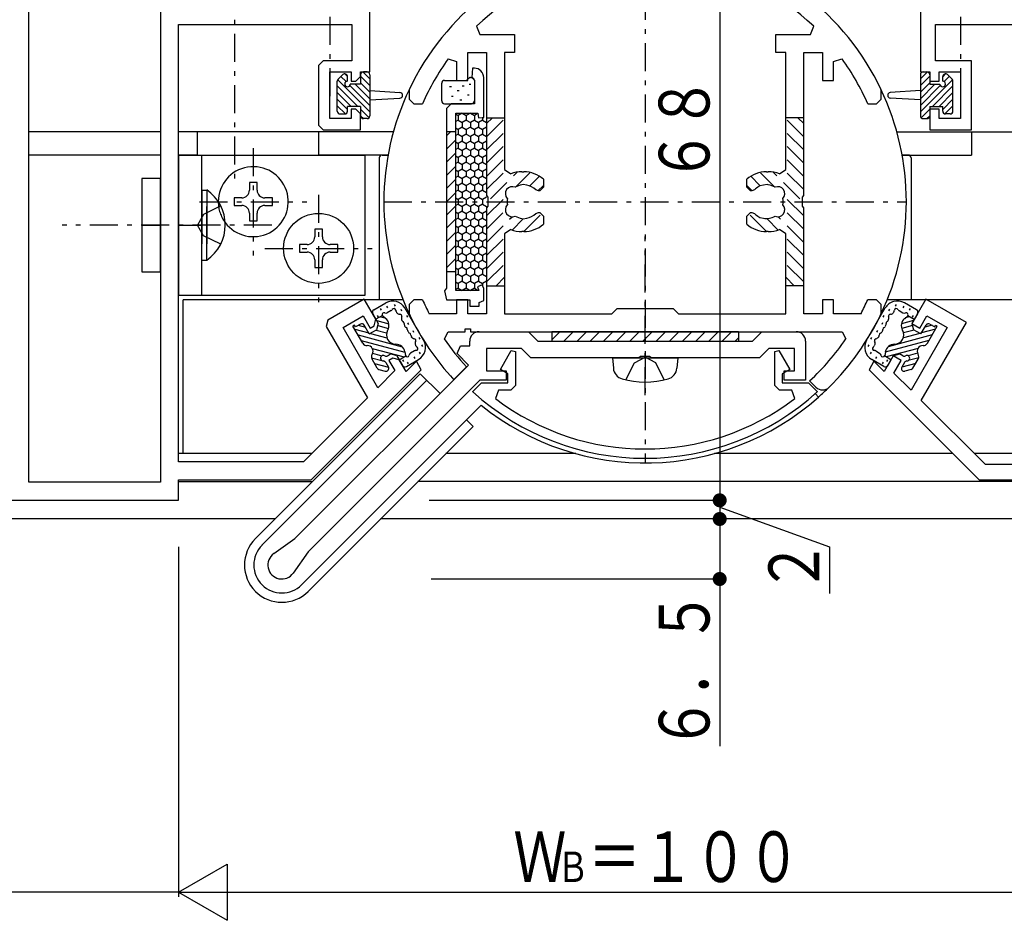
# Model space of a CAD drawing. Extents: x 0 to 1587, y 0 to 1128.
# Drawn here: x 1154 to 1260, y 618 to 715 of the extents above; entities that cross this region are included whole.
import ezdxf

# ---------------------------------------------------------------- set-up
doc = ezdxf.new("R2010")
doc.units = 0
doc.linetypes.add('HASENP', pattern=[3.5, 2.5, -1])
doc.linetypes.add('ITTENSAP', pattern=[5.5, 3, -1, 0.5, -1])
for name, color, linetype in [('YKK_11', 7, 'CONTINUOUS'), ('YKK_12', 2, 'CONTINUOUS'), ('YKK_13', 4, 'CONTINUOUS'), ('YKK_D', 6, 'CONTINUOUS')]:
    doc.layers.add(name, color=color, linetype=linetype)
doc.styles.get("Standard").update_dxf_attribs({"font": 'ROMANS.SHX', "bigfont": 'EXTFONT.SHX'})

msp = doc.modelspace()

# ---------------------------------------------------------------- linework, layer by layer
at = {"layer": 'YKK_11'}
for p, q in [((1154.98, 665.4), (1154.98, 729.54)), ((1169.12, 729.54), (1169.12, 665.4)), ((1191.55, 709.37), (1191.55, 716.47)), ((1171.05, 667.6), (1171.05, 714.47)), ((1171.05, 714.47), (1189.62, 714.47)), ((1189.62, 714.47), (1189.62, 710.57)), ((1202.98, 714.26), (1203.33, 713.4)), ((1238.77, 713.4), (1239.12, 714.26)), ((1203.33, 713.4), (1207.05, 713.4)), ((1207.05, 713.4), (1207.05, 711.47)), ((1235.05, 713.4), (1238.77, 713.4)), ((1235.05, 711.47), (1235.05, 713.4)), ((1202.05, 711.47), (1204.05, 711.47)), ((1202.05, 708.47), (1202.05, 711.47)), ((1204.05, 711.47), (1204.05, 696.14)), ((1205.98, 711.47), (1205.98, 698.93)), ((1207.05, 711.47), (1205.98, 711.47)), ((1236.12, 711.47), (1235.05, 711.47)), ((1236.12, 698.93), (1236.12, 711.47)), ((1238.05, 696.14), (1238.05, 711.47)), ((1238.05, 711.47), (1240.05, 711.47)), ((1240.05, 711.47), (1240.05, 708.47)), ((1186.55, 710.57), (1186.05, 710.07)), ((1189.62, 710.57), (1186.55, 710.57)), ((1199.95, 710.77), (1200.85, 710.48)), ((1200.85, 710.48), (1200.85, 708.47)), ((1241.25, 710.48), (1242.15, 710.77)), ((1241.25, 708.47), (1241.25, 710.48)), ((1186.05, 710.07), (1186.05, 703.67)), ((1187.25, 709.37), (1189.55, 709.37)), ((1187.25, 704.37), (1187.25, 709.37)), ((1189.55, 709.37), (1189.55, 708.37)), ((1190.55, 709.37), (1191.55, 709.37)), ((1190.55, 708.87), (1190.55, 709.37)), ((1202.55, 709.77), (1202.49, 708.77)), ((1202.75, 709.77), (1202.55, 709.77)), ((1189.55, 708.37), (1190.05, 708.37)), ((1190.05, 708.37), (1190.55, 708.87)), ((1200.85, 708.47), (1202.05, 708.47)), ((1202.49, 708.77), (1202.75, 708.48)), ((1202.75, 708.48), (1202.75, 705.97)), ((1203.75, 704.77), (1203.75, 708.77)), ((1240.05, 708.47), (1241.25, 708.47)), ((1195.75, 707.47), (1195.75, 706.47)), ((1246.35, 706.47), (1246.35, 707.47)), ((1195.75, 706.47), (1196.25, 705.97)), ((1245.85, 705.97), (1246.35, 706.47)), ((1189.55, 705.37), (1189.55, 704.37)), ((1190.05, 705.37), (1189.55, 705.37)), ((1190.55, 704.87), (1190.05, 705.37)), ((1196.25, 705.97), (1197.19, 705.97)), ((1200.25, 705.97), (1199.75, 705.47)), ((1199.75, 705.47), (1199.75, 686.21)), ((1202.75, 705.97), (1200.25, 705.97)), ((1244.91, 705.97), (1245.85, 705.97)), ((1189.55, 704.37), (1187.25, 704.37)), ((1190.55, 703.17), (1190.55, 704.87)), ((1200.75, 685.97), (1200.75, 704.97)), ((1200.75, 704.97), (1203.13, 704.97)), ((1203.13, 704.97), (1203.18, 704.45)), ((1203.18, 704.45), (1203.77, 704.5)), ((1203.77, 704.5), (1203.75, 704.77)), ((1186.05, 703.67), (1186.55, 703.17)), ((1186.55, 703.17), (1190.55, 703.17)), ((1205.98, 698.93), (1206.65, 698.46)), ((1207.85, 698.67), (1208.05, 698.67)), ((1234.05, 698.67), (1234.25, 698.67)), ((1235.45, 698.46), (1236.12, 698.93)), ((1210.15, 697.88), (1210.15, 697.02)), ((1231.95, 697.02), (1231.95, 697.88)), ((1207.97, 697.31), (1207.85, 697.26)), ((1208.36, 697.24), (1207.97, 697.31)), ((1209.61, 696.62), (1209.33, 696.74)), ((1209.75, 696.62), (1209.61, 696.62)), ((1210.15, 697.02), (1209.75, 696.62)), ((1232.35, 696.62), (1231.95, 697.02)), ((1232.49, 696.62), (1232.35, 696.62)), ((1232.77, 696.74), (1232.49, 696.62)), ((1233.34, 697.17), (1233.25, 697.08)), ((1234.13, 697.31), (1233.34, 697.17)), ((1234.25, 697.26), (1234.13, 697.31)), ((1204.05, 696.14), (1204.19, 695.95)), ((1204.19, 695.95), (1204.19, 694.99)), ((1237.91, 695.95), (1238.05, 696.14)), ((1237.91, 694.99), (1237.91, 695.95)), ((1204.19, 694.99), (1204.05, 694.8)), ((1204.05, 694.8), (1204.05, 683.47)), ((1238.05, 694.8), (1237.91, 694.99)), ((1238.05, 683.47), (1238.05, 694.8)), ((1207.85, 693.68), (1207.97, 693.63)), ((1207.97, 693.63), (1208.36, 693.7)), ((1209.33, 694.2), (1209.61, 694.32)), ((1209.61, 694.32), (1209.75, 694.32)), ((1209.75, 694.32), (1210.15, 693.92)), ((1210.15, 693.92), (1210.15, 693.05)), ((1231.95, 693.92), (1232.35, 694.32)), ((1231.95, 693.05), (1231.95, 693.92)), ((1232.35, 694.32), (1232.49, 694.32)), ((1232.49, 694.32), (1232.77, 694.2)), ((1233.25, 693.86), (1233.34, 693.77)), ((1233.34, 693.77), (1233.74, 693.7)), ((1206.65, 692.48), (1205.98, 692.01)), ((1236.12, 692.01), (1235.45, 692.48)), ((1205.98, 692.01), (1205.98, 683.47)), ((1208.05, 692.27), (1207.85, 692.27)), ((1234.25, 692.27), (1234.05, 692.27)), ((1236.12, 683.47), (1236.12, 692.01)), ((1199.75, 686.21), (1199.56, 685.93)), ((1203.6, 686.55), (1203.08, 686.35)), ((1203.08, 686.35), (1203.23, 685.97)), ((1203.75, 686.17), (1203.6, 686.55)), ((1203.75, 684.89), (1203.75, 686.17)), ((1190.95, 685.03), (1187.05, 682.78)), ((1192.2, 682.87), (1190.95, 685.03)), ((1196.25, 684.97), (1195.75, 684.47)), ((1197.19, 684.97), (1196.25, 684.97)), ((1199.56, 685.93), (1199.75, 684.97)), ((1199.75, 684.97), (1202.25, 684.97)), ((1203.23, 685.97), (1200.75, 685.97)), ((1200.85, 684.97), (1200.85, 683.47)), ((1202.05, 684.97), (1200.85, 684.97)), ((1202.05, 683.47), (1202.05, 684.97)), ((1202.25, 684.97), (1202.25, 684.27)), ((1240.05, 684.97), (1240.05, 683.47)), ((1241.25, 684.97), (1240.05, 684.97)), ((1241.25, 683.47), (1241.25, 684.97)), ((1245.85, 684.97), (1244.91, 684.97)), ((1246.35, 684.47), (1245.85, 684.97)), ((1195.75, 684.47), (1195.75, 683.47)), ((1202.25, 684.27), (1203.25, 684.27)), ((1203.25, 684.67), (1203.75, 684.89)), ((1203.25, 684.27), (1203.25, 684.67)), ((1217.48, 683.47), (1218.05, 684.04)), ((1218.05, 684.04), (1224.05, 684.04)), ((1224.05, 684.04), (1224.62, 683.47)), ((1246.35, 683.47), (1246.35, 684.47)), ((1188.67, 681.98), (1190.84, 683.23)), ((1190.84, 683.23), (1191.59, 681.93)), ((1192.02, 682.18), (1192.2, 682.87)), ((1200.85, 683.47), (1197.91, 683.47)), ((1204.05, 683.47), (1202.05, 683.47)), ((1205.98, 683.47), (1217.48, 683.47)), ((1224.62, 683.47), (1236.12, 683.47)), ((1240.05, 683.47), (1238.05, 683.47)), ((1244.19, 683.47), (1241.25, 683.47)), ((1187.05, 682.78), (1186.87, 682.1)), ((1186.87, 682.1), (1191.29, 674.44)), ((1192.39, 675.54), (1188.67, 681.98)), ((1191.59, 681.93), (1192.02, 682.18)), ((1201.75, 681.84), (1202.35, 681.84)), ((1201.75, 681.54), (1201.75, 681.84)), ((1202.35, 681.84), (1202.35, 681.54)), ((1199.53, 680.76), (1199.94, 681.54)), ((1199.94, 681.54), (1201.75, 681.54)), ((1202.35, 681.54), (1242.16, 681.54)), ((1203.25, 681.54), (1208.55, 681.54)), ((1208.55, 681.54), (1209.55, 680.54)), ((1232.55, 680.54), (1233.55, 681.54)), ((1233.55, 681.54), (1237.25, 681.54)), ((1242.16, 681.54), (1242.57, 680.76)), ((1200.9, 679.19), (1201.25, 680.04)), ((1201.25, 680.04), (1202.25, 680.04)), ((1202.25, 680.04), (1202.25, 680.54)), ((1204.05, 679.74), (1204.05, 677.34)), ((1207.8, 679.74), (1204.05, 679.74)), ((1208.8, 678.74), (1207.8, 679.74)), ((1209.55, 680.54), (1232.55, 680.54)), ((1234.3, 679.74), (1233.3, 678.74)), ((1237.05, 679.74), (1234.3, 679.74)), ((1237.05, 677.34), (1237.05, 679.74)), ((1238.25, 680.54), (1238.25, 676.34)), ((1194.02, 678.72), (1193.59, 678.47)), ((1194.7, 678.54), (1194.02, 678.72)), ((1202.12, 677.96), (1200.9, 679.19)), ((1205.54, 677.5), (1206.71, 679.52)), ((1206.71, 679.52), (1207.15, 679.4)), ((1207.15, 679.4), (1207.15, 675.77)), ((1220.38, 678.74), (1208.8, 678.74)), ((1220.57, 678.88), (1220.38, 678.74)), ((1221.53, 678.88), (1220.57, 678.88)), ((1221.72, 678.74), (1221.53, 678.88)), ((1233.3, 678.74), (1221.72, 678.74)), ((1234.95, 679.4), (1235.39, 679.52)), ((1234.95, 675.77), (1234.95, 679.4)), ((1235.39, 679.52), (1236.56, 677.5)), ((1183.52, 659.37), (1202.12, 677.96)), ((1193.59, 678.47), (1194.22, 677.37)), ((1195.43, 677.27), (1194.7, 678.54)), ((1196.53, 678.37), (1195.43, 677.27)), ((1197.05, 677.47), (1196.53, 678.37)), ((1200.55, 676.4), (1201.92, 677.76)), ((1185.25, 665.67), (1197.05, 677.47)), ((1194.22, 677.37), (1192.39, 675.54)), ((1204.05, 677.34), (1206.15, 677.34)), ((1206.35, 677.03), (1205.54, 677.5)), ((1206.15, 677.34), (1206.15, 676.34)), ((1206.35, 676.07), (1206.35, 677.03)), ((1236.56, 677.5), (1235.75, 677.03)), ((1235.75, 677.03), (1235.75, 676.07)), ((1235.95, 677.34), (1237.05, 677.34)), ((1235.95, 676.34), (1235.95, 677.34)), ((1203.32, 676.34), (1184.93, 657.95)), ((1202.56, 675.11), (1203.52, 676.07)), ((1206.15, 676.34), (1203.32, 676.34)), ((1203.52, 676.07), (1206.35, 676.07)), ((1207.15, 675.77), (1206.65, 675.27)), ((1235.45, 675.27), (1234.95, 675.77)), ((1235.75, 676.07), (1238.58, 676.07)), ((1238.25, 676.34), (1235.95, 676.34)), ((1238.58, 676.07), (1239.54, 675.11)), ((1238.68, 676.27), (1239.36, 675.59)), ((1191.29, 674.44), (1184.45, 667.6)), ((1205.32, 675.27), (1205.01, 674.37)), ((1206.65, 675.27), (1205.32, 675.27)), ((1236.78, 675.27), (1235.45, 675.27)), ((1237.08, 674.37), (1236.78, 675.27)), ((1184.45, 667.6), (1171.05, 667.6)), ((1169.12, 665.4), (1154.98, 665.4)), ((1171.05, 665.67), (1185.25, 665.67)), ((1171.05, 663.47), (1171.05, 665.67)), ((1121.05, 663.47), (1171.05, 663.47)), ((1181.24, 657.77), (1183.52, 659.37)), ((1184.93, 657.95), (1183.33, 655.68))]:
    msp.add_line(p, q, dxfattribs=at)
at = {"layer": 'YKK_11', "color": 253, "linetype": 'ITTENSAP'}
for p, q in [((1221.05, 723.47), (1221.05, 667.47)), ((1193.05, 695.47), (1249.05, 695.47))]:
    msp.add_line(p, q, dxfattribs=at)
at = {"layer": 'YKK_11', "color": 0, "linetype": 'ByBlock', "ltscale": 0.5}
for p, q in [((1250.55, 716.47), (1250.55, 709.37)), ((1252.18, 714.47), (1271.05, 714.47)), ((1252.18, 710.57), (1252.18, 714.47)), ((1256.05, 710.57), (1252.18, 710.57)), ((1256.05, 703.17), (1256.05, 710.57)), ((1250.55, 709.37), (1251.55, 709.37)), ((1251.55, 709.37), (1251.55, 708.37)), ((1252.55, 709.37), (1254.85, 709.37)), ((1252.55, 708.37), (1252.55, 709.37)), ((1254.85, 709.37), (1254.85, 704.37)), ((1251.55, 708.37), (1252.55, 708.37)), ((1251.55, 705.37), (1251.55, 703.17)), ((1252.55, 705.37), (1251.55, 705.37)), ((1252.55, 704.37), (1252.55, 705.37)), ((1254.85, 704.37), (1252.55, 704.37)), ((1251.55, 703.17), (1256.05, 703.17)), ((1251.15, 685.03), (1249.65, 682.43)), ((1255.48, 682.53), (1251.15, 685.03)), ((1250.51, 681.93), (1251.26, 683.23)), ((1251.26, 683.23), (1253.43, 681.98)), ((1253.43, 681.98), (1249.55, 675.27)), ((1249.65, 682.43), (1250.51, 681.93)), ((1250.65, 674.17), (1255.48, 682.53)), ((1247.65, 678.97), (1246.67, 677.27)), ((1248.51, 678.47), (1247.65, 678.97)), ((1245.57, 678.37), (1245.05, 677.47)), ((1246.67, 677.27), (1245.57, 678.37)), ((1247.72, 677.1), (1248.51, 678.47)), ((1245.05, 677.47), (1256.85, 665.67)), ((1249.55, 675.27), (1247.72, 677.1)), ((1257.52, 667.3), (1250.65, 674.17)), ((1271.05, 667.3), (1257.52, 667.3)), ((1256.85, 665.67), (1271.05, 665.67))]:
    msp.add_line(p, q, dxfattribs=at)
at = {"layer": 'YKK_11'}
for centre, radius, start, end in [((1221.05, 695.47), 28, 100.8441, 154.6316), ((1221.05, 695.47), 28, 25.3684, 79.1559), ((1221.05, 695.47), 26.07, 101.2395, 133.8822), ((1221.05, 695.47), 26.07, 46.1178, 78.7605), ((1221.05, 695.47), 26.07, 144.0512, 156.2491), ((1221.05, 695.47), 26.07, 23.7509, 35.9488), ((1202.75, 708.77), 1, 0, 90), ((1207.85, 695.17), 3.5, 90, 110.074), ((1208.05, 695.47), 3.2, 48.9855, 90), ((1234.05, 695.47), 3.2, 90, 131.0145), ((1234.25, 695.17), 3.5, 69.926, 90), ((1206.82, 696.33), 0.75, 65.9528, 224.0472), ((1208.05, 695.47), 1.8, 96.2602, 120.8532), ((1208.05, 695.47), 1.8, 44.7928, 80), ((1234.05, 695.47), 1.8, 116.2602, 135.2072), ((1234.05, 695.47), 1.8, 59.1468, 83.7398), ((1235.28, 696.33), 0.75, 315.9528, 114.0472), ((1208.05, 695.47), 1.8, 169.1468, 190.8532), ((1234.05, 695.47), 1.8, 349.1468, 10.8532), ((1206.82, 694.61), 0.75, 135.9528, 294.0472), ((1235.28, 694.61), 0.75, 245.9528, 44.0472), ((1208.05, 695.47), 1.8, 239.1468, 263.7398), ((1208.05, 695.47), 1.8, 280.0002, 315.2072), ((1234.05, 695.47), 1.8, 224.7928, 243.7398), ((1234.05, 695.47), 1.8, 260.0002, 300.8532), ((1207.85, 695.77), 3.5, 249.926, 270), ((1208.05, 695.47), 3.2, 270, 311.0145), ((1234.05, 695.47), 3.2, 228.9855, 270), ((1234.25, 695.77), 3.5, 270, 290.074), ((1221.05, 695.47), 26.07, 203.7509, 207.4064), ((1221.05, 695.47), 26.07, 332.5936, 336.2491), ((1221.05, 695.47), 28, 205.3684, 222.9337), ((1221.05, 695.47), 28, 314.7708, 334.6316), ((1221.05, 695.47), 26.07, 214.356, 222.7806), ((1203.25, 680.54), 1, 90, 180), ((1237.25, 680.54), 1, 360, 90), ((1221.05, 695.47), 26.07, 312.5641, 325.644), ((1240.07, 676.3), 1, 225, 314.7708), ((1221.05, 695.47), 27.5, 227.7492, 312.2508), ((1221.05, 695.47), 26.5, 232.7644, 307.2356), ((1182.11, 656.54), 1.5, 125.1185, 324.8815)]:
    msp.add_arc(centre, radius, start, end, dxfattribs=at)
at = {"layer": 'YKK_12', "linetype": 'HASENP'}
for p, q in [((1204.05, 704.47), (1205.98, 704.47)), ((1204.05, 703.84), (1204.68, 704.47)), ((1204.05, 702.42), (1205.98, 704.35)), ((1238.05, 704.47), (1236.12, 704.47)), ((1238.05, 702.42), (1236.12, 704.35)), ((1238.05, 703.84), (1237.42, 704.47)), ((1199.75, 702.53), (1200.19, 702.97)), ((1200.75, 702.97), (1199.75, 702.97)), ((1204.05, 701.01), (1205.98, 702.94)), ((1238.05, 701.01), (1236.12, 702.94)), ((1199.75, 701.11), (1200.75, 702.11)), ((1204.05, 699.6), (1205.98, 701.53)), ((1238.05, 699.6), (1236.12, 701.53)), ((1199.75, 699.7), (1200.75, 700.7)), ((1204.05, 698.18), (1205.98, 700.11)), ((1238.05, 698.18), (1236.12, 700.11)), ((1199.75, 698.28), (1200.75, 699.28)), ((1204.05, 696.77), (1205.98, 698.7)), ((1238.05, 696.77), (1236.12, 698.7)), ((1199.75, 696.87), (1200.75, 697.87)), ((1204.46, 695.76), (1207.33, 698.63)), ((1207.15, 697.04), (1208.68, 698.57)), ((1208.74, 697.21), (1209.72, 698.2)), ((1233.36, 697.21), (1232.38, 698.2)), ((1234.95, 697.04), (1233.42, 698.57)), ((1237.64, 695.76), (1234.77, 698.63)), ((1209.56, 696.62), (1210.15, 697.21)), ((1232.54, 696.62), (1231.95, 697.21)), ((1199.75, 695.45), (1200.75, 696.45)), ((1204.05, 693.94), (1206.14, 696.02)), ((1238.05, 693.94), (1235.96, 696.02)), ((1199.75, 694.04), (1200.75, 695.04)), ((1204.05, 692.52), (1206.07, 694.55)), ((1238.05, 692.52), (1236.03, 694.55)), ((1199.75, 692.63), (1200.75, 693.63)), ((1204.05, 691.11), (1206.8, 693.86)), ((1206.79, 692.43), (1207.97, 693.62)), ((1208.04, 692.27), (1210, 694.23)), ((1234.06, 692.27), (1232.1, 694.23)), ((1235.31, 692.43), (1234.12, 693.62)), ((1238.05, 691.11), (1235.3, 693.86)), ((1199.75, 691.21), (1200.75, 692.21)), ((1204.05, 689.7), (1205.98, 691.63)), ((1238.05, 689.7), (1236.12, 691.63)), ((1199.75, 689.8), (1200.75, 690.8)), ((1204.05, 688.28), (1205.98, 690.21)), ((1238.05, 688.28), (1236.12, 690.21)), ((1199.75, 688.38), (1200.75, 689.38)), ((1204.05, 686.87), (1205.98, 688.8)), ((1238.05, 686.87), (1236.12, 688.8)), ((1200.75, 687.97), (1199.75, 687.97)), ((1205.07, 686.47), (1205.98, 687.38)), ((1237.03, 686.47), (1236.12, 687.38)), ((1204.05, 686.47), (1205.98, 686.47)), ((1238.05, 686.47), (1236.12, 686.47))]:
    msp.add_line(p, q, dxfattribs=at)
at = {"layer": 'YKK_12'}
for p, q in [((1169.12, 702.97), (1154.98, 702.97)), ((1194.07, 702.97), (1171.05, 702.97)), ((1173.05, 702.97), (1173.05, 700.47)), ((1186.05, 702.97), (1186.05, 700.47)), ((1248.03, 702.97), (1271.05, 702.97)), ((1256.05, 702.97), (1256.05, 700.47)), ((1169.12, 700.47), (1154.98, 700.47)), ((1173.05, 700.47), (1171.05, 700.47)), ((1193.5, 700.47), (1186.05, 700.47)), ((1248.6, 700.47), (1256.05, 700.47)), ((1185.32, 668.47), (1171.05, 668.47)), ((1213.63, 668.47), (1199.69, 668.47)), ((1254.05, 668.47), (1228.47, 668.47)), ((1271.05, 668.47), (1256.35, 668.47)), ((1171.07, 665.47), (1185.38, 665.47)), ((1271.03, 665.47), (1196.69, 665.47)), ((1181.38, 661.47), (1071.05, 661.47)), ((1271.35, 661.47), (1192.69, 661.47))]:
    msp.add_line(p, q, dxfattribs=at)
for start, end in [(154.4923, 205.5077), (334.4923, 25.5077), (311.6276, 314.7708)]:
    msp.add_arc((1221.05, 695.47), 28, start, end, dxfattribs=at)
at = {"layer": 'YKK_13', "linetype": 'ITTENSAP'}
for p, q in [((1187.25, 726.27), (1187.25, 705.77)), ((1254.85, 726.27), (1254.85, 705.77)), ((1177.05, 724.47), (1177.05, 696.97)), ((1179.05, 701.22), (1179.05, 689.72)), ((1186.05, 696.22), (1186.05, 684.72)), ((1173.3, 695.47), (1184.8, 695.47)), ((1181.05, 692.97), (1158.55, 692.97)), ((1167.12, 692.97), (1169.12, 692.97)), ((1171.05, 692.97), (1173.55, 692.97)), ((1221.05, 674.74), (1221.05, 691.74)), ((1180.3, 690.47), (1191.8, 690.47))]:
    msp.add_line(p, q, dxfattribs=at)
at = {"layer": 'YKK_13'}
for p, q in [((1190.8, 709.37), (1191.55, 708.62)), ((1191.25, 709.37), (1190.85, 709.37)), ((1251.3, 709.37), (1250.55, 708.62)), ((1250.85, 709.37), (1251.25, 709.37)), ((1188.05, 705.17), (1188.05, 708.37)), ((1188.1, 708.53), (1191.55, 705.08)), ((1188.14, 708.58), (1188.64, 709.08)), ((1188.45, 708.89), (1189.01, 708.33)), ((1188.88, 709.17), (1189.15, 708.9)), ((1189.15, 708.37), (1189.15, 708.87)), ((1190.55, 709.07), (1190.55, 708.07)), ((1190.55, 708.91), (1191.55, 707.91)), ((1190.55, 708.2), (1191.55, 707.2)), ((1191.55, 709.07), (1191.55, 704.67)), ((1199.25, 706.27), (1199.25, 708.17)), ((1199.55, 708.47), (1201.83, 708.47)), ((1202.35, 708.77), (1202.45, 708.77)), ((1202.75, 708.47), (1202.75, 706.27)), ((1250.55, 709.07), (1250.55, 704.67)), ((1251.55, 708.91), (1250.55, 707.91)), ((1254, 708.53), (1250.55, 705.08)), ((1251.55, 708.2), (1250.55, 707.2)), ((1251.55, 709.07), (1251.55, 708.07)), ((1253.22, 709.17), (1252.95, 708.9)), ((1252.95, 708.37), (1252.95, 708.87)), ((1253.65, 708.89), (1253.09, 708.33)), ((1253.96, 708.58), (1253.46, 709.08)), ((1254.05, 705.17), (1254.05, 708.37)), ((1188.05, 707.87), (1190.25, 705.67)), ((1188.05, 707.17), (1189.55, 705.67)), ((1189.41, 707.92), (1191.55, 705.79)), ((1190.55, 708.07), (1189.45, 708.07)), ((1189.98, 708.07), (1191.55, 706.49)), ((1191.55, 707.37), (1194.77, 707.17)), ((1200.08, 707.81), (1200.28, 707.81)), ((1200.91, 707.38), (1201.11, 707.38)), ((1201.44, 707.9), (1201.64, 707.9)), ((1202.18, 708.06), (1202.38, 708.06)), ((1250.55, 707.37), (1247.33, 707.17)), ((1252.12, 708.07), (1250.55, 706.49)), ((1252.69, 707.92), (1250.55, 705.79)), ((1251.55, 708.07), (1252.65, 708.07)), ((1254.05, 707.87), (1251.85, 705.67)), ((1254.05, 707.17), (1252.55, 705.67)), ((1188.05, 706.46), (1189.15, 705.36)), ((1191.55, 706.37), (1194.77, 706.57)), ((1200.29, 706.79), (1200.49, 706.79)), ((1201.19, 706.39), (1201.39, 706.39)), ((1202, 706.91), (1202.2, 706.91)), ((1250.55, 706.37), (1247.33, 706.57)), ((1254.05, 706.46), (1252.95, 705.36)), ((1188.05, 705.75), (1188.92, 704.88)), ((1190.55, 705.67), (1189.15, 705.67)), ((1189.15, 705.17), (1189.15, 705.67)), ((1190.55, 705.67), (1190.55, 704.67)), ((1190.55, 705.37), (1191.46, 704.46)), ((1199.55, 705.97), (1202.45, 705.97)), ((1251.55, 705.37), (1250.64, 704.46)), ((1251.55, 705.67), (1252.95, 705.67)), ((1251.55, 705.67), (1251.55, 704.67)), ((1252.95, 705.17), (1252.95, 705.67)), ((1254.05, 705.75), (1253.18, 704.88)), ((1188.35, 704.87), (1188.85, 704.87)), ((1190.55, 704.67), (1190.85, 704.37)), ((1191.25, 704.37), (1190.85, 704.37)), ((1201.02, 704.22), (1200.75, 704.06)), ((1200.8, 704.84), (1201.02, 704.72)), ((1201.45, 704.97), (1201.02, 704.72)), ((1201.02, 704.72), (1201.02, 704.22)), ((1201.02, 704.22), (1201.45, 703.97)), ((1201.45, 704.97), (1201.88, 704.72)), ((1201.88, 704.22), (1201.45, 703.97)), ((1201.45, 703.97), (1201.45, 703.47)), ((1202.32, 704.97), (1201.88, 704.72)), ((1201.88, 704.72), (1201.88, 704.22)), ((1201.88, 704.22), (1202.32, 703.97)), ((1202.32, 704.97), (1202.75, 704.72)), ((1202.75, 704.22), (1202.32, 703.97)), ((1202.32, 703.97), (1202.32, 703.47)), ((1203.06, 704.9), (1202.75, 704.72)), ((1202.75, 704.72), (1202.75, 704.22)), ((1202.75, 704.22), (1203.18, 703.97)), ((1203.62, 704.22), (1203.18, 703.97)), ((1203.18, 703.97), (1203.18, 703.47)), ((1203.62, 704.52), (1203.62, 704.22)), ((1203.62, 704.22), (1204.05, 703.97)), ((1250.85, 704.37), (1251.25, 704.37)), ((1251.55, 704.67), (1251.25, 704.37)), ((1253.75, 704.87), (1253.25, 704.87)), ((1200.75, 703.37), (1201.02, 703.22)), ((1201.45, 703.47), (1201.02, 703.22)), ((1201.02, 703.22), (1201.02, 702.72)), ((1201.45, 703.47), (1201.88, 703.22)), ((1202.32, 703.47), (1201.88, 703.22)), ((1201.88, 703.22), (1201.88, 702.72)), ((1202.32, 703.47), (1202.75, 703.22)), ((1203.18, 703.47), (1202.75, 703.22)), ((1202.75, 703.22), (1202.75, 702.72)), ((1203.18, 703.47), (1203.62, 703.22)), ((1204.05, 703.47), (1203.62, 703.22)), ((1203.62, 703.22), (1203.62, 702.72)), ((1201.02, 702.72), (1200.75, 702.56)), ((1200.75, 701.87), (1201.02, 701.72)), ((1201.02, 702.72), (1201.45, 702.47)), ((1201.45, 701.97), (1201.02, 701.72)), ((1201.88, 702.72), (1201.45, 702.47)), ((1201.45, 702.47), (1201.45, 701.97)), ((1201.45, 701.97), (1201.88, 701.72)), ((1201.88, 702.72), (1202.32, 702.47)), ((1202.32, 701.97), (1201.88, 701.72)), ((1202.75, 702.72), (1202.32, 702.47)), ((1202.32, 702.47), (1202.32, 701.97)), ((1202.32, 701.97), (1202.75, 701.72)), ((1202.75, 702.72), (1203.18, 702.47)), ((1203.18, 701.97), (1202.75, 701.72)), ((1203.62, 702.72), (1203.18, 702.47)), ((1203.18, 702.47), (1203.18, 701.97)), ((1203.18, 701.97), (1203.62, 701.72)), ((1203.62, 702.72), (1204.05, 702.47)), ((1204.05, 701.97), (1203.62, 701.72)), ((1201.02, 701.22), (1200.75, 701.06)), ((1201.02, 701.72), (1201.02, 701.22)), ((1201.02, 701.22), (1201.45, 700.97)), ((1201.88, 701.22), (1201.45, 700.97)), ((1201.45, 700.97), (1201.45, 700.47)), ((1201.88, 701.72), (1201.88, 701.22)), ((1201.88, 701.22), (1202.32, 700.97)), ((1202.75, 701.22), (1202.32, 700.97)), ((1202.32, 700.97), (1202.32, 700.47)), ((1202.75, 701.72), (1202.75, 701.22)), ((1202.75, 701.22), (1203.18, 700.97)), ((1203.62, 701.22), (1203.18, 700.97)), ((1203.18, 700.97), (1203.18, 700.47)), ((1203.62, 701.72), (1203.62, 701.22)), ((1203.62, 701.22), (1204.05, 700.97)), ((1171.05, 700.47), (1171.05, 685.47)), ((1171.05, 700.47), (1191.05, 700.47)), ((1173.55, 685.47), (1173.55, 700.47)), ((1191.05, 685.47), (1191.05, 700.47)), ((1192.55, 700.17), (1192.55, 684.97)), ((1192.85, 700.47), (1193.5, 700.47)), ((1200.75, 700.37), (1201.02, 700.22)), ((1201.02, 699.72), (1200.75, 699.56)), ((1201.45, 700.47), (1201.02, 700.22)), ((1201.02, 700.22), (1201.02, 699.72)), ((1201.02, 699.72), (1201.45, 699.47)), ((1201.45, 700.47), (1201.88, 700.22)), ((1201.88, 699.72), (1201.45, 699.47)), ((1202.32, 700.47), (1201.88, 700.22)), ((1201.88, 700.22), (1201.88, 699.72)), ((1201.88, 699.72), (1202.32, 699.47)), ((1202.32, 700.47), (1202.75, 700.22)), ((1202.75, 699.72), (1202.32, 699.47)), ((1203.18, 700.47), (1202.75, 700.22)), ((1202.75, 700.22), (1202.75, 699.72)), ((1202.75, 699.72), (1203.18, 699.47)), ((1203.18, 700.47), (1203.62, 700.22)), ((1203.62, 699.72), (1203.18, 699.47)), ((1204.05, 700.47), (1203.62, 700.22)), ((1203.62, 700.22), (1203.62, 699.72)), ((1203.62, 699.72), (1204.05, 699.47)), ((1249.25, 700.47), (1248.6, 700.47)), ((1249.55, 700.17), (1249.55, 684.97)), ((1200.75, 698.87), (1201.02, 698.72)), ((1201.45, 698.97), (1201.02, 698.72)), ((1201.02, 698.72), (1201.02, 698.22)), ((1201.45, 699.47), (1201.45, 698.97)), ((1201.45, 698.97), (1201.88, 698.72)), ((1202.32, 698.97), (1201.88, 698.72)), ((1201.88, 698.72), (1201.88, 698.22)), ((1202.32, 699.47), (1202.32, 698.97)), ((1202.32, 698.97), (1202.75, 698.72)), ((1203.18, 698.97), (1202.75, 698.72)), ((1202.75, 698.72), (1202.75, 698.22)), ((1203.18, 699.47), (1203.18, 698.97)), ((1203.18, 698.97), (1203.62, 698.72)), ((1204.05, 698.97), (1203.62, 698.72)), ((1203.62, 698.72), (1203.62, 698.22)), ((1167.12, 697.97), (1167.12, 687.97)), ((1169.12, 697.97), (1167.12, 697.97)), ((1169.12, 687.97), (1169.12, 697.97)), ((1201.02, 698.22), (1200.75, 698.06)), ((1201.02, 698.22), (1201.45, 697.97)), ((1201.88, 698.22), (1201.45, 697.97)), ((1201.45, 697.97), (1201.45, 697.47)), ((1201.88, 698.22), (1202.32, 697.97)), ((1202.75, 698.22), (1202.32, 697.97)), ((1202.32, 697.97), (1202.32, 697.47)), ((1202.75, 698.22), (1203.18, 697.97)), ((1203.62, 698.22), (1203.18, 697.97)), ((1203.18, 697.97), (1203.18, 697.47)), ((1203.62, 698.22), (1204.05, 697.97)), ((1173.55, 696.72), (1173.55, 690.97)), ((1173.55, 696.72), (1174.06, 696.72)), ((1174.06, 696.72), (1174.06, 690.97)), ((1178.64, 697.52), (1178.64, 696.7)), ((1179.46, 697.52), (1178.64, 697.52)), ((1179.46, 696.7), (1179.46, 697.52)), ((1200.75, 697.37), (1201.02, 697.22)), ((1201.02, 696.72), (1200.75, 696.56)), ((1201.45, 697.47), (1201.02, 697.22)), ((1201.02, 697.22), (1201.02, 696.72)), ((1201.02, 696.72), (1201.45, 696.47)), ((1201.45, 697.47), (1201.88, 697.22)), ((1201.88, 696.72), (1201.45, 696.47)), ((1202.32, 697.47), (1201.88, 697.22)), ((1201.88, 697.22), (1201.88, 696.72)), ((1201.88, 696.72), (1202.32, 696.47)), ((1202.32, 697.47), (1202.75, 697.22)), ((1202.75, 696.72), (1202.32, 696.47)), ((1203.18, 697.47), (1202.75, 697.22)), ((1202.75, 697.22), (1202.75, 696.72)), ((1202.75, 696.72), (1203.18, 696.47)), ((1203.18, 697.47), (1203.62, 697.22)), ((1203.62, 696.72), (1203.18, 696.47)), ((1204.05, 697.47), (1203.62, 697.22)), ((1203.62, 697.22), (1203.62, 696.72)), ((1203.62, 696.72), (1204.05, 696.47)), ((1177, 695.88), (1177, 695.06)), ((1177.82, 695.88), (1177, 695.88)), ((1181.1, 695.88), (1180.28, 695.88)), ((1181.1, 695.06), (1181.1, 695.88)), ((1200.75, 695.87), (1201.02, 695.72)), ((1201.45, 695.97), (1201.02, 695.72)), ((1201.02, 695.72), (1201.02, 695.22)), ((1201.45, 696.47), (1201.45, 695.97)), ((1201.45, 695.97), (1201.88, 695.72)), ((1202.32, 695.97), (1201.88, 695.72)), ((1201.88, 695.72), (1201.88, 695.22)), ((1202.32, 696.47), (1202.32, 695.97)), ((1202.32, 695.97), (1202.75, 695.72)), ((1203.18, 695.97), (1202.75, 695.72)), ((1202.75, 695.72), (1202.75, 695.22)), ((1203.18, 696.47), (1203.18, 695.97)), ((1203.18, 695.97), (1203.62, 695.72)), ((1204.05, 695.97), (1203.62, 695.72)), ((1203.62, 695.72), (1203.62, 695.22)), ((1173.55, 689.22), (1173.55, 694.97)), ((1174.06, 689.22), (1174.06, 694.97)), ((1177, 695.06), (1177.82, 695.06)), ((1180.28, 695.06), (1181.1, 695.06)), ((1201.02, 695.22), (1200.75, 695.06)), ((1201.02, 695.22), (1201.45, 694.97)), ((1201.45, 694.47), (1201.02, 694.22)), ((1201.88, 695.22), (1201.45, 694.97)), ((1201.45, 694.97), (1201.45, 694.47)), ((1201.45, 694.47), (1201.88, 694.22)), ((1201.88, 695.22), (1202.32, 694.97)), ((1202.32, 694.47), (1201.88, 694.22)), ((1202.75, 695.22), (1202.32, 694.97)), ((1202.32, 694.97), (1202.32, 694.47)), ((1202.32, 694.47), (1202.75, 694.22)), ((1202.75, 695.22), (1203.18, 694.97)), ((1203.18, 694.47), (1202.75, 694.22)), ((1203.62, 695.22), (1203.18, 694.97)), ((1203.18, 694.97), (1203.18, 694.47)), ((1203.18, 694.47), (1203.62, 694.22)), ((1203.62, 695.22), (1204.05, 694.97)), ((1204.05, 694.47), (1203.62, 694.22)), ((1178.64, 694.24), (1178.64, 693.42)), ((1178.64, 693.42), (1179.46, 693.42)), ((1179.46, 693.42), (1179.46, 694.24)), ((1200.75, 694.37), (1201.02, 694.22)), ((1201.02, 693.72), (1200.75, 693.56)), ((1201.02, 694.22), (1201.02, 693.72)), ((1201.02, 693.72), (1201.45, 693.47)), ((1201.88, 693.72), (1201.45, 693.47)), ((1201.45, 693.47), (1201.45, 692.97)), ((1201.88, 694.22), (1201.88, 693.72)), ((1201.88, 693.72), (1202.32, 693.47)), ((1202.75, 693.72), (1202.32, 693.47)), ((1202.32, 693.47), (1202.32, 692.97)), ((1202.75, 694.22), (1202.75, 693.72)), ((1202.75, 693.72), (1203.18, 693.47)), ((1203.62, 693.72), (1203.18, 693.47)), ((1203.18, 693.47), (1203.18, 692.97)), ((1203.62, 694.22), (1203.62, 693.72)), ((1203.62, 693.72), (1204.05, 693.47)), ((1185.64, 692.52), (1185.64, 691.7)), ((1186.46, 692.52), (1185.64, 692.52)), ((1186.46, 691.7), (1186.46, 692.52)), ((1200.75, 692.87), (1201.02, 692.72)), ((1201.45, 692.97), (1201.02, 692.72)), ((1201.02, 692.72), (1201.02, 692.22)), ((1201.45, 692.97), (1201.88, 692.72)), ((1202.32, 692.97), (1201.88, 692.72)), ((1201.88, 692.72), (1201.88, 692.22)), ((1202.32, 692.97), (1202.75, 692.72)), ((1203.18, 692.97), (1202.75, 692.72)), ((1202.75, 692.72), (1202.75, 692.22)), ((1203.18, 692.97), (1203.62, 692.72)), ((1204.05, 692.97), (1203.62, 692.72)), ((1203.62, 692.72), (1203.62, 692.22)), ((1201.02, 692.22), (1200.75, 692.06)), ((1200.75, 691.37), (1201.02, 691.22)), ((1201.02, 692.22), (1201.45, 691.97)), ((1201.45, 691.47), (1201.02, 691.22)), ((1201.88, 692.22), (1201.45, 691.97)), ((1201.45, 691.97), (1201.45, 691.47)), ((1201.45, 691.47), (1201.88, 691.22)), ((1201.88, 692.22), (1202.32, 691.97)), ((1202.32, 691.47), (1201.88, 691.22)), ((1202.75, 692.22), (1202.32, 691.97)), ((1202.32, 691.97), (1202.32, 691.47)), ((1202.32, 691.47), (1202.75, 691.22)), ((1202.75, 692.22), (1203.18, 691.97)), ((1203.18, 691.47), (1202.75, 691.22)), ((1203.62, 692.22), (1203.18, 691.97)), ((1203.18, 691.97), (1203.18, 691.47)), ((1203.18, 691.47), (1203.62, 691.22)), ((1203.62, 692.22), (1204.05, 691.97)), ((1204.05, 691.47), (1203.62, 691.22)), ((1184, 690.88), (1184, 690.06)), ((1184.82, 690.88), (1184, 690.88)), ((1188.1, 690.88), (1187.28, 690.88)), ((1188.1, 690.06), (1188.1, 690.88)), ((1201.02, 690.72), (1200.75, 690.56)), ((1201.02, 691.22), (1201.02, 690.72)), ((1201.02, 690.72), (1201.45, 690.47)), ((1201.88, 690.72), (1201.45, 690.47)), ((1201.45, 690.47), (1201.45, 689.97)), ((1201.88, 691.22), (1201.88, 690.72)), ((1201.88, 690.72), (1202.32, 690.47)), ((1202.75, 690.72), (1202.32, 690.47)), ((1202.32, 690.47), (1202.32, 689.97)), ((1202.75, 691.22), (1202.75, 690.72)), ((1202.75, 690.72), (1203.18, 690.47)), ((1203.62, 690.72), (1203.18, 690.47)), ((1203.18, 690.47), (1203.18, 689.97)), ((1203.62, 691.22), (1203.62, 690.72)), ((1203.62, 690.72), (1204.05, 690.47)), ((1173.55, 689.22), (1174.06, 689.22)), ((1184, 690.06), (1184.82, 690.06)), ((1185.64, 689.24), (1185.64, 688.42)), ((1186.46, 688.42), (1186.46, 689.24)), ((1187.28, 690.06), (1188.1, 690.06)), ((1200.75, 689.87), (1201.02, 689.72)), ((1201.02, 689.22), (1200.75, 689.06)), ((1201.45, 689.97), (1201.02, 689.72)), ((1201.02, 689.72), (1201.02, 689.22)), ((1201.02, 689.22), (1201.45, 688.97)), ((1201.45, 689.97), (1201.88, 689.72)), ((1201.88, 689.22), (1201.45, 688.97)), ((1202.32, 689.97), (1201.88, 689.72)), ((1201.88, 689.72), (1201.88, 689.22)), ((1201.88, 689.22), (1202.32, 688.97)), ((1202.32, 689.97), (1202.75, 689.72)), ((1202.75, 689.22), (1202.32, 688.97)), ((1203.18, 689.97), (1202.75, 689.72)), ((1202.75, 689.72), (1202.75, 689.22)), ((1202.75, 689.22), (1203.18, 688.97)), ((1203.18, 689.97), (1203.62, 689.72)), ((1203.62, 689.22), (1203.18, 688.97)), ((1204.05, 689.97), (1203.62, 689.72)), ((1203.62, 689.72), (1203.62, 689.22)), ((1203.62, 689.22), (1204.05, 688.97)), ((1185.64, 688.42), (1186.46, 688.42)), ((1200.75, 688.37), (1201.02, 688.22)), ((1201.45, 688.47), (1201.02, 688.22)), ((1201.02, 688.22), (1201.02, 687.72)), ((1201.45, 688.97), (1201.45, 688.47)), ((1201.45, 688.47), (1201.88, 688.22)), ((1202.32, 688.47), (1201.88, 688.22)), ((1201.88, 688.22), (1201.88, 687.72)), ((1202.32, 688.97), (1202.32, 688.47)), ((1202.32, 688.47), (1202.75, 688.22)), ((1203.18, 688.47), (1202.75, 688.22)), ((1202.75, 688.22), (1202.75, 687.72)), ((1203.18, 688.97), (1203.18, 688.47)), ((1203.18, 688.47), (1203.62, 688.22)), ((1204.05, 688.47), (1203.62, 688.22)), ((1203.62, 688.22), (1203.62, 687.72)), ((1167.12, 687.97), (1169.12, 687.97)), ((1201.02, 687.72), (1200.75, 687.56)), ((1201.02, 687.72), (1201.45, 687.47)), ((1201.88, 687.72), (1201.45, 687.47)), ((1201.45, 687.47), (1201.45, 686.97)), ((1201.88, 687.72), (1202.32, 687.47)), ((1202.75, 687.72), (1202.32, 687.47)), ((1202.32, 687.47), (1202.32, 686.97)), ((1202.75, 687.72), (1203.18, 687.47)), ((1203.62, 687.72), (1203.18, 687.47)), ((1203.18, 687.47), (1203.18, 686.97)), ((1203.62, 687.72), (1204.05, 687.47)), ((1200.75, 686.87), (1201.02, 686.72)), ((1201.02, 686.22), (1200.8, 686.1)), ((1201.45, 686.97), (1201.02, 686.72)), ((1201.02, 686.72), (1201.02, 686.22)), ((1201.02, 686.22), (1201.45, 685.97)), ((1201.45, 686.97), (1201.88, 686.72)), ((1201.88, 686.22), (1201.45, 685.97)), ((1202.32, 686.97), (1201.88, 686.72)), ((1201.88, 686.72), (1201.88, 686.22)), ((1201.88, 686.22), (1202.32, 685.97)), ((1202.32, 686.97), (1202.75, 686.72)), ((1202.75, 686.22), (1202.32, 685.97)), ((1203.18, 686.97), (1202.75, 686.72)), ((1202.75, 686.72), (1202.75, 686.22)), ((1202.75, 686.22), (1203.06, 686.04)), ((1203.18, 686.97), (1203.62, 686.72)), ((1204.05, 686.97), (1203.62, 686.72)), ((1203.62, 686.72), (1203.62, 686.44)), ((1171.05, 685.47), (1191.05, 685.47)), ((1171.55, 668.47), (1171.55, 684.97)), ((1195.09, 684.97), (1171.55, 684.97)), ((1270.55, 684.97), (1247.01, 684.97)), ((1191.96, 683.88), (1193.26, 684.63)), ((1192.65, 684.03), (1192.75, 683.85)), ((1193.33, 684.27), (1193.43, 684.1)), ((1194.15, 684.45), (1194.25, 684.28)), ((1194.85, 683.95), (1194.95, 683.78)), ((1197.31, 680.62), (1195.31, 684.08)), ((1244.79, 680.62), (1246.79, 684.08)), ((1247.25, 683.95), (1247.15, 683.78)), ((1247.95, 684.45), (1247.85, 684.28)), ((1248.77, 684.27), (1248.67, 684.1)), ((1250.14, 683.88), (1248.84, 684.63)), ((1249.45, 684.03), (1249.35, 683.85)), ((1191.85, 683.47), (1192.45, 682.43)), ((1192.89, 683.27), (1192.2, 682.87)), ((1192.32, 683.26), (1192.42, 683.09)), ((1192.68, 683.14), (1193.18, 683.01)), ((1193.23, 682.96), (1192.94, 683.21)), ((1193.83, 683.81), (1193.41, 683.57)), ((1195.48, 683.26), (1195.58, 683.09)), ((1246.62, 683.26), (1246.52, 683.09)), ((1248.27, 683.81), (1248.69, 683.57)), ((1248.87, 682.96), (1249.16, 683.21)), ((1249.42, 683.14), (1248.92, 683.01)), ((1249.21, 683.27), (1249.9, 682.87)), ((1250.25, 683.47), (1249.65, 682.43)), ((1249.78, 683.26), (1249.68, 683.09)), ((1189.91, 682.24), (1189.74, 682.14)), ((1190.8, 680.3), (1189.74, 682.14)), ((1190.01, 682.06), (1189.91, 682.24)), ((1189.92, 681.81), (1191.43, 681.41)), ((1190.53, 682.36), (1190.01, 682.06)), ((1190.3, 682.23), (1191.07, 682.02)), ((1191.49, 681.3), (1190.94, 682.25)), ((1192.45, 682.43), (1192.27, 681.75)), ((1192.28, 682.73), (1193.57, 682.39)), ((1192.39, 682.19), (1193.53, 681.88)), ((1195.59, 682.49), (1195.69, 682.32)), ((1246.51, 682.49), (1246.41, 682.32)), ((1249.82, 682.73), (1248.53, 682.39)), ((1249.71, 682.19), (1248.57, 681.88)), ((1249.65, 682.43), (1249.83, 681.75)), ((1250.61, 681.3), (1251.16, 682.25)), ((1252.18, 681.81), (1250.67, 681.41)), ((1251.8, 682.23), (1251.03, 682.02)), ((1251.3, 680.3), (1252.36, 682.14)), ((1251.57, 682.36), (1252.09, 682.06)), ((1252.09, 682.06), (1252.19, 682.24)), ((1252.19, 682.24), (1252.36, 682.14)), ((1190.28, 681.2), (1195, 679.93)), ((1191.49, 681.3), (1192.27, 681.75)), ((1191.6, 681.36), (1193.37, 680.89)), ((1192.21, 681.72), (1193.34, 681.41)), ((1196.14, 681.65), (1196.24, 681.48)), ((1196.79, 680.91), (1196.89, 680.74)), ((1231.05, 681.54), (1211.05, 681.54)), ((1211.05, 680.67), (1211.92, 681.54)), ((1211.05, 681.54), (1211.05, 680.54)), ((1212.34, 680.54), (1213.34, 681.54)), ((1213.75, 680.54), (1214.75, 681.54)), ((1215.17, 680.54), (1216.17, 681.54)), ((1216.58, 680.54), (1217.58, 681.54)), ((1217.99, 680.54), (1218.99, 681.54)), ((1219.41, 680.54), (1220.41, 681.54)), ((1220.82, 680.54), (1221.82, 681.54)), ((1222.24, 680.54), (1223.24, 681.54)), ((1223.65, 680.54), (1224.65, 681.54)), ((1225.06, 680.54), (1226.06, 681.54)), ((1226.48, 680.54), (1227.48, 681.54)), ((1227.89, 680.54), (1228.89, 681.54)), ((1229.31, 680.54), (1230.31, 681.54)), ((1230.72, 680.54), (1231.05, 680.87)), ((1231.05, 681.54), (1231.05, 680.54)), ((1245.3, 680.91), (1245.2, 680.74)), ((1245.96, 681.65), (1245.86, 681.48)), ((1251.82, 681.2), (1247.1, 679.93)), ((1250.5, 681.36), (1248.73, 680.89)), ((1249.89, 681.72), (1248.76, 681.41)), ((1250.61, 681.3), (1249.83, 681.75)), ((1190.63, 680.59), (1195.31, 679.33)), ((1191.8, 679.75), (1195.22, 678.84)), ((1197.08, 680.14), (1197.18, 679.97)), ((1211.05, 680.54), (1231.05, 680.54)), ((1245.02, 680.14), (1244.92, 679.97)), ((1251.47, 680.59), (1246.79, 679.33)), ((1250.3, 679.75), (1246.87, 678.84)), ((1191.72, 678.74), (1192.84, 678.44)), ((1192.34, 677.63), (1191.78, 678.6)), ((1191.84, 679.23), (1192.84, 678.96)), ((1193.44, 678.96), (1193.77, 679.15)), ((1194.45, 678.97), (1193.77, 679.15)), ((1194.45, 678.97), (1195.05, 677.93)), ((1194.7, 678.54), (1195.39, 678.94)), ((1195.3, 679.38), (1195.37, 679)), ((1196.33, 679.48), (1195.91, 679.24)), ((1196.25, 678.85), (1196.35, 678.67)), ((1196.83, 679.34), (1196.93, 679.17)), ((1217.55, 678.74), (1217.65, 677.62)), ((1217.55, 678.74), (1224.55, 678.74)), ((1224.55, 678.74), (1224.45, 677.62)), ((1245.27, 679.34), (1245.17, 679.17)), ((1245.85, 678.85), (1245.75, 678.67)), ((1245.77, 679.48), (1246.19, 679.24)), ((1247.4, 678.54), (1246.71, 678.94)), ((1246.8, 679.38), (1246.73, 679)), ((1247.65, 678.97), (1247.05, 677.93)), ((1247.65, 678.97), (1248.33, 679.15)), ((1248.66, 678.96), (1248.33, 679.15)), ((1250.26, 679.23), (1249.26, 678.96)), ((1250.38, 678.74), (1249.26, 678.44)), ((1249.76, 677.63), (1250.32, 678.6)), ((1192.05, 678.14), (1193.55, 677.73)), ((1192.99, 678.4), (1193.14, 678.36)), ((1193.25, 678.25), (1193.54, 677.75)), ((1195.06, 678.51), (1195.16, 678.34)), ((1195.46, 677.82), (1196.76, 678.57)), ((1195.55, 678.27), (1195.65, 678.1)), ((1246.64, 677.82), (1245.34, 678.57)), ((1246.55, 678.27), (1246.45, 678.1)), ((1247.04, 678.51), (1246.94, 678.34)), ((1250.05, 678.14), (1248.55, 677.73)), ((1248.85, 678.25), (1248.56, 677.75)), ((1249.11, 678.4), (1248.96, 678.36)), ((1196.95, 677.04), (1179.28, 659.37)), ((1192.52, 677.49), (1193.2, 677.31)), ((1196.95, 677.04), (1199.07, 674.92)), ((1249.58, 677.49), (1248.9, 677.31)), ((1197.66, 676.33), (1179.98, 658.66)), ((1239.65, 674.54), (1239.3, 674.89)), ((1203.48, 673.67), (1184.23, 654.42)), ((1202.61, 671.38), (1184.93, 653.71)), ((1201.9, 672.09), (1202.61, 671.38))]:
    msp.add_line(p, q, dxfattribs=at)
at = {"layer": 'YKK_13', "linetype": 'HASENP'}
for p, q in [((1175.56, 695.02), (1173.7, 694.11)), ((1173.7, 694.11), (1173.09, 692.97)), ((1173.7, 691.82), (1173.09, 692.97)), ((1175.56, 690.92), (1173.7, 691.82)), ((1219.9, 678.19), (1221.05, 678.8)), ((1222.19, 678.19), (1221.05, 678.8)), ((1219, 676.38), (1219.9, 678.19)), ((1223.1, 676.38), (1222.19, 678.19))]:
    msp.add_line(p, q, dxfattribs=at)
at = {"layer": 'YKK_13'}
msp.add_circle((1186.05, 690.47), 3.75, dxfattribs=at)
for centre, radius, start, end in [((1190.85, 709.07), 0.3, 90, 180), ((1191.25, 709.07), 0.3, 0, 90), ((1250.85, 709.07), 0.3, 90, 180), ((1251.25, 709.07), 0.3, 360, 90), ((1188.35, 708.37), 0.3, 135, 180), ((1188.85, 708.87), 0.3, 0, 135), ((1189.15, 708.07), 0.3, 90, 360), ((1199.55, 708.17), 0.3, 90, 180), ((1201.83, 708.77), 0.3, 270, 330), ((1202.35, 708.47), 0.3, 90, 150), ((1202.45, 708.47), 0.3, 0, 90), ((1252.95, 708.07), 0.3, 180, 90), ((1253.25, 708.87), 0.3, 45, 180), ((1253.75, 708.37), 0.3, 360, 45), ((1194.75, 706.87), 0.3, 273.566, 86.434), ((1247.35, 706.87), 0.3, 93.566, 266.434), ((1199.55, 706.27), 0.3, 180, 270), ((1202.45, 706.27), 0.3, 270, 0), ((1188.35, 705.17), 0.3, 180, 270), ((1188.85, 705.17), 0.3, 270, 0), ((1253.25, 705.17), 0.3, 180, 270), ((1253.75, 705.17), 0.3, 270, 0), ((1190.85, 704.67), 0.3, 180, 270), ((1191.25, 704.67), 0.3, 270, 0), ((1250.85, 704.67), 0.3, 180, 270), ((1251.25, 704.67), 0.3, 270, 0), ((1192.85, 700.17), 0.3, 90, 180), ((1249.25, 700.17), 0.3, 0, 90), ((1179.05, 695.47), 3.75, 216.6792, 180.0679), ((1171.52, 692.97), 4.53, 304.0667, 55.9333), ((1177.82, 696.7), 0.82, 270, 0), ((1180.28, 696.7), 0.82, 180, 270), ((1177.82, 694.24), 0.82, 0, 90), ((1180.28, 694.24), 0.82, 90, 180), ((1184.82, 691.7), 0.82, 270, 0), ((1187.28, 691.7), 0.82, 180, 270), ((1184.82, 689.24), 0.82, 0, 90), ((1187.28, 689.24), 0.82, 90, 180), ((1192.11, 683.62), 0.3, 120, 210), ((1194.01, 683.33), 1.5, 30, 120), ((1193.68, 684.07), 0.3, 300, 330.9934), ((1194.12, 683.82), 0.2, 4.2284, 150.9934), ((1248.09, 683.33), 1.5, 60, 150), ((1247.98, 683.82), 0.2, 29.0066, 175.7716), ((1248.42, 684.07), 0.3, 209.0066, 240), ((1249.99, 683.62), 0.3, 330, 60), ((1193.07, 683.37), 0.2, 66.8699, 229.6492), ((1193.26, 683.83), 0.3, 246.8699, 300), ((1192.59, 682.2), 1, 330, 49.6492), ((1194.62, 683.86), 0.3, 184.2284, 221.0983), ((1194.01, 683.33), 0.5, 27.2107, 41.0983), ((1194.72, 683.7), 0.3, 207.2107, 275.5048), ((1194.77, 683.2), 0.2, 341.0941, 95.5048), ((1195.43, 682.98), 0.5, 161.0941, 206.6605), ((1246.66, 682.98), 0.5, 333.3395, 18.9059), ((1247.33, 683.2), 0.2, 84.4952, 198.9059), ((1247.38, 683.7), 0.3, 264.4952, 332.7893), ((1248.09, 683.33), 0.5, 138.9017, 152.7893), ((1247.48, 683.86), 0.3, 318.9017, 355.7716), ((1249.51, 682.2), 1, 130.3508, 210), ((1248.84, 683.83), 0.3, 240, 293.1301), ((1249.03, 683.37), 0.2, 310.3508, 113.1301), ((1190.68, 682.1), 0.3, 30, 120), ((1195.26, 682.89), 0.3, 206.6605, 242.0735), ((1195.02, 682.44), 0.2, 351.0917, 62.0735), ((1195.52, 682.37), 0.3, 171.0917, 207.1634), ((1221.05, 695.47), 29, 207.1634, 207.4167), ((1195.57, 682.25), 0.3, 207.4167, 244.5967), ((1195.36, 681.8), 0.2, 355.4033, 64.5967), ((1195.86, 681.76), 0.3, 175.4033, 212.5833), ((1246.24, 681.76), 0.3, 327.4167, 4.5967), ((1246.74, 681.8), 0.2, 115.4033, 184.5967), ((1246.53, 682.25), 0.3, 295.4033, 332.5833), ((1221.05, 695.47), 29, 332.5833, 332.8366), ((1246.58, 682.37), 0.3, 332.8366, 8.9083), ((1247.08, 682.44), 0.2, 117.9265, 188.9083), ((1246.84, 682.89), 0.3, 297.9265, 333.3395), ((1251.42, 682.1), 0.3, 60, 150), ((1194.32, 681.2), 1, 150, 270), ((1220.04, 697.22), 29, 212.5833, 212.8366), ((1195.93, 681.66), 0.3, 212.8366, 248.9083), ((1195.75, 681.19), 0.2, 357.9265, 68.9083), ((1196.25, 681.17), 0.3, 177.9265, 213.3395), ((1196.41, 681.28), 0.5, 213.3395, 258.9059), ((1196.28, 680.59), 0.2, 324.4952, 78.9059), ((1245.82, 680.59), 0.2, 101.0941, 215.5048), ((1245.69, 681.28), 0.5, 281.0941, 326.6605), ((1245.85, 681.17), 0.3, 326.6605, 2.0735), ((1246.35, 681.19), 0.2, 111.0917, 182.0735), ((1246.17, 681.66), 0.3, 291.0917, 327.1634), ((1222.06, 697.22), 29, 327.1634, 327.4167), ((1247.78, 681.2), 1, 270, 30), ((1191.23, 680.55), 0.5, 210, 272.9643), ((1191.29, 679.45), 0.6, 327.0357, 92.9643), ((1194.32, 679.2), 1, 10.3508, 90), ((1196.69, 680.3), 0.3, 144.4952, 212.7893), ((1196.01, 679.87), 0.5, 18.9017, 32.7893), ((1196.77, 680.13), 0.3, 198.9017, 235.7716), ((1196.49, 679.72), 0.2, 269.0066, 55.7716), ((1196.01, 679.87), 1.5, 300, 30), ((1246.09, 679.87), 1.5, 150, 240), ((1245.61, 679.72), 0.2, 124.2284, 270.9934), ((1245.33, 680.13), 0.3, 304.2284, 341.0983), ((1246.09, 679.87), 0.5, 147.2107, 161.0983), ((1245.41, 680.3), 0.3, 327.2107, 35.5048), ((1247.78, 679.2), 1, 90, 169.6492), ((1250.81, 679.45), 0.6, 87.0357, 212.9643), ((1250.87, 680.55), 0.5, 267.0357, 330), ((1192.21, 678.85), 0.5, 147.0357, 210), ((1192.99, 678.7), 0.3, 60, 270), ((1193.29, 679.22), 0.3, 240, 300), ((1195.57, 679.04), 0.2, 190.3508, 353.1301), ((1196.06, 678.98), 0.3, 120, 173.1301), ((1196.48, 679.22), 0.3, 89.0066, 120), ((1245.62, 679.22), 0.3, 60, 90.9934), ((1246.04, 678.98), 0.3, 6.8699, 60), ((1246.53, 679.04), 0.2, 186.8699, 349.6492), ((1248.81, 679.22), 0.3, 240, 300), ((1249.11, 678.7), 0.3, 270, 120), ((1249.89, 678.85), 0.5, 330, 32.9643), ((1192.6, 677.78), 0.3, 210, 255), ((1192.99, 678.1), 0.3, 30, 90), ((1193.28, 677.6), 0.3, 255, 30), ((1195.31, 678.08), 0.3, 210, 300), ((1218.94, 677.73), 1.3, 185, 254.1191), ((1223.16, 677.73), 1.3, 285.8809, 355), ((1246.79, 678.08), 0.3, 240, 330), ((1248.82, 677.6), 0.3, 150, 285), ((1249.11, 678.1), 0.3, 90, 150), ((1249.5, 677.78), 0.3, 285, 330), ((1221.05, 685.14), 9, 254.1191, 285.8809), ((1221.05, 695.47), 28, 231.1309, 311.6276), ((1182.11, 656.54), 4, 135, 315), ((1182.11, 656.54), 3, 135, 315)]:
    msp.add_arc(centre, radius, start, end, dxfattribs=at)
at = {"layer": 'YKK_13', "linetype": 'HASENP'}
msp.add_arc((1179.05, 695.47), 3.75, 180.0679, 216.6792, dxfattribs=at)
at = {"layer": 'YKK_D'}
for p, q in [((1229.05, 731.47), (1229.05, 663.47)), ((1197.92, 663.47), (1229.55, 663.47)), ((1229.05, 663.47), (1229.05, 661.47)), ((1229.05, 662.72), (1240.81, 658.49)), ((1229.05, 661.47), (1229.05, 637.14)), ((1171.05, 658.47), (1171.05, 620.97)), ((1171.05, 658.47), (1171.05, 620.97)), ((1240.81, 658.49), (1240.81, 653.49)), ((1198.13, 655.04), (1229.55, 655.04)), ((1171.05, 621.47), (1176.25, 624.47)), ((1176.25, 624.47), (1176.25, 618.47)), ((1171.05, 621.47), (1121.05, 621.47)), ((1171.05, 621.47), (1271.05, 621.47)), ((1171.05, 621.47), (1176.25, 618.47))]:
    msp.add_line(p, q, dxfattribs=at)
at = {"layer": 'YKK_D', "const_width": 0.75}
for points in [[(1229.42, 663.47, 1), (1228.67, 663.47, 1)], [(1229.42, 663.47, 1), (1228.67, 663.47, 1)], [(1229.42, 661.47, 1), (1228.67, 661.47, 1)], [(1229.42, 661.47, 1), (1228.67, 661.47, 1)], [(1229.42, 655.04, 1), (1228.67, 655.04, 1)]]:
    msp.add_lwpolyline(points, format="xyb", close=True, dxfattribs=at)

# ---------------------------------------------------------------- texts
at = {"layer": 'YKK_D', "color": 6, "width": 0.767342}
for s, p in [('６８', (1227.95, 697.51)), ('２', (1239.71, 653.52)), ('６．５', (1227.95, 636.72))]:
    msp.add_text(s, height=5.43, rotation=90, dxfattribs=at).set_placement(p)
for s, height, p in [('Ｗ', 5.43, (1206.93, 622.57)), ('＝１００', 5.43, (1214.93, 622.57)), ('Ｂ', 3.26, (1211.62, 622.57))]:
    msp.add_text(s, height=height, dxfattribs=at).set_placement(p)

doc.saveas('drawing.dxf')
